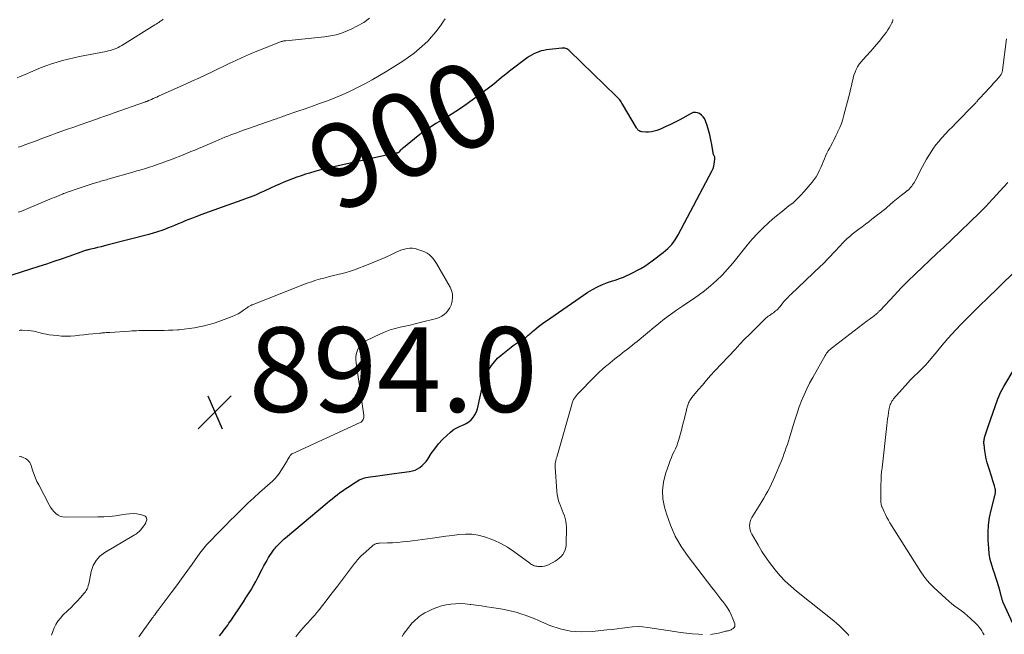
# Model space of a CAD drawing. Units: feet. Extents: x 1945000 to 1950033, y 515000 to 520000.
# Drawn here: x 1947262 to 1947494, y 516062 to 516207 of the extents above; entities that cross this region are included whole.
import ezdxf
from ezdxf.enums import TextEntityAlignment as Align

# ---------------------------------------------------------------- set-up
doc = ezdxf.new("R2010")
doc.units = ezdxf.units.FT
doc.header["$LTSCALE"] = 100
doc.header["$MEASUREMENT"] = 0
for name, color, linetype, lineweight in [('CONTOUR INDEX', 32, 'Continuous', 25), ('CONTOUR INDEX LABEL', 7, 'Continuous', 15), ('CONTOUR INTERMEDIATE', 40, 'Continuous', 15), ('SPOT ELEVATION', 7, 'Continuous', 15)]:
    doc.layers.add(name, color=color, linetype=linetype, lineweight=lineweight)
doc.styles.add('slant', font='romans.shx', dxfattribs={"oblique": 14.999978})

# ---------------------------------------------------------------- blocks, each defined once
blk = doc.blocks.new('SPOT')
at = {"layer": 'SPOT ELEVATION', "lineweight": 25}
for p, q in [((-3.95, -3.95), (3.86, 3.85)), ((-1.67, 3.81), (1.74, -3.97))]:
    blk.add_line(p, q, dxfattribs=at)

msp = doc.modelspace()

# ---------------------------------------------------------------- linework, layer by layer
at = {"layer": 'CONTOUR INDEX', "flags": 128}
for points, elevation in [([(1947309.29, 516061.36), (1947309.74, 516061.93), (1947310.01, 516062.28), (1947310.32, 516062.68), (1947310.63, 516063.09), (1947310.93, 516063.5), (1947311.23, 516063.91), (1947311.52, 516064.33), (1947311.81, 516064.74), (1947312.1, 516065.16), (1947312.39, 516065.58), (1947314.31, 516068.46), (1947314.93, 516069.4), (1947315.54, 516070.34), (1947316.14, 516071.29), (1947316.73, 516072.24), (1947316.81, 516072.37), (1947317.35, 516073.27), (1947317.86, 516074.18), (1947318.36, 516075.11), (1947318.83, 516076.04), (1947319, 516076.38), (1947319.39, 516077.15), (1947319.79, 516077.91), (1947320.2, 516078.66), (1947320.62, 516079.4), (1947320.89, 516079.87), (1947321.2, 516080.37), (1947321.53, 516080.86), (1947321.87, 516081.34), (1947322.23, 516081.8), (1947322.42, 516082.04), (1947322.7, 516082.38), (1947322.99, 516082.71), (1947323.29, 516083.03), (1947323.6, 516083.35), (1947323.91, 516083.66), (1947324.23, 516083.96), (1947324.56, 516084.25), (1947324.89, 516084.54), (1947334.69, 516092.78), (1947335.27, 516093.25), (1947335.85, 516093.73), (1947336.44, 516094.19), (1947337.04, 516094.65), (1947337.64, 516095.1), (1947338.25, 516095.54), (1947338.86, 516095.96), (1947339.49, 516096.38), (1947341.52, 516097.72), (1947341.9, 516097.95), (1947342.29, 516098.16), (1947342.69, 516098.34), (1947343.1, 516098.5), (1947343.52, 516098.64), (1947343.94, 516098.75), (1947344.37, 516098.84), (1947344.81, 516098.92), (1947346.13, 516099.09), (1947347.23, 516099.23), (1947348.33, 516099.38), (1947349.43, 516099.52), (1947350.53, 516099.67), (1947354.15, 516100.15), (1947354.8, 516100.29), (1947355.43, 516100.49), (1947356.03, 516100.78), (1947356.59, 516101.13), (1947357.12, 516101.56), (1947357.6, 516102.02), (1947358.03, 516102.53), (1947358.43, 516103.08), (1947359.27, 516104.39), (1947360.08, 516105.55), (1947360.96, 516106.66), (1947361.92, 516107.69), (1947362.93, 516108.68), (1947363.79, 516109.44), (1947364.45, 516109.96), (1947365.14, 516110.42), (1947365.89, 516110.81), (1947366.66, 516111.13), (1947366.84, 516111.2), (1947367.51, 516111.5), (1947368.13, 516111.89), (1947368.67, 516112.37), (1947369.16, 516112.93), (1947369.56, 516113.56), (1947369.91, 516114.22), (1947370.17, 516114.92), (1947370.37, 516115.64), (1947371.29, 516120.01), (1947371.58, 516121.1), (1947371.93, 516122.18), (1947372.37, 516123.22), (1947372.87, 516124.23), (1947373.47, 516125.19), (1947374.15, 516126.08), (1947374.92, 516126.89), (1947375.76, 516127.64), (1947378.16, 516129.54), (1947378.62, 516129.89), (1947379.08, 516130.22), (1947379.56, 516130.53), (1947380.05, 516130.82), (1947380.51, 516131.09), (1947380.77, 516131.25), (1947381.02, 516131.41), (1947381.27, 516131.59), (1947381.51, 516131.77), (1947381.58, 516131.83), (1947381.78, 516131.99), (1947381.98, 516132.15), (1947382.17, 516132.32), (1947382.36, 516132.49), (1947382.55, 516132.67), (1947382.74, 516132.84), (1947382.94, 516133), (1947383.13, 516133.17), (1947383.96, 516133.85), (1947384.57, 516134.35), (1947385.2, 516134.83), (1947385.83, 516135.3), (1947386.48, 516135.75), (1947396.24, 516142.47), (1947397.33, 516143.16), (1947398.46, 516143.78), (1947399.65, 516144.3), (1947400.86, 516144.75), (1947402.04, 516145.13), (1947402.68, 516145.35), (1947403.33, 516145.58), (1947403.96, 516145.82), (1947404.6, 516146.07), (1947405.23, 516146.34), (1947405.85, 516146.62), (1947406.46, 516146.92), (1947407.07, 516147.22), (1947407.77, 516147.59), (1947408.71, 516148.11), (1947409.63, 516148.66), (1947410.52, 516149.25), (1947411.39, 516149.88), (1947414.03, 516151.87), (1947415.08, 516152.78), (1947416.03, 516153.76), (1947416.84, 516154.87), (1947417.57, 516156.04), (1947425.54, 516171.2), (1947425.76, 516171.69), (1947425.94, 516172.2), (1947426.06, 516172.72), (1947426.14, 516173.26), (1947426.21, 516173.96), (1947426.2, 516174.15), (1947426.18, 516174.33), (1947426.12, 516174.51), (1947426.04, 516174.68), (1947425.95, 516174.85), (1947425.88, 516175.02), (1947425.82, 516175.21), (1947425.78, 516175.39), (1947425.49, 516177.31), (1947425.28, 516178.46), (1947425.02, 516179.59), (1947424.71, 516180.71), (1947424.35, 516181.81), (1947423.96, 516182.94), (1947423.71, 516183.45), (1947423.42, 516183.91), (1947423.03, 516184.29), (1947422.58, 516184.64), (1947422.09, 516184.83), (1947421.59, 516184.93), (1947421.09, 516184.86), (1947420.59, 516184.68), (1947417.89, 516183.18), (1947416.81, 516182.61), (1947415.72, 516182.06), (1947414.62, 516181.56), (1947413.49, 516181.08), (1947412.49, 516180.68), (1947411.85, 516180.47), (1947411.21, 516180.32), (1947410.54, 516180.27), (1947409.87, 516180.28), (1947408.94, 516180.35), (1947408.74, 516180.39), (1947408.55, 516180.45), (1947408.37, 516180.55), (1947408.2, 516180.67), (1947408.05, 516180.82), (1947407.92, 516180.97), (1947407.79, 516181.14), (1947407.68, 516181.31), (1947404.42, 516186.88), (1947404.26, 516187.14), (1947404.1, 516187.39), (1947403.92, 516187.63), (1947403.73, 516187.87), (1947403.54, 516188.09), (1947403.34, 516188.32), (1947403.14, 516188.54), (1947402.92, 516188.75), (1947391.89, 516199.47), (1947391.7, 516199.64), (1947391.5, 516199.78), (1947391.28, 516199.9), (1947391.04, 516199.99), (1947390.8, 516200.06), (1947390.55, 516200.1), (1947390.3, 516200.11), (1947390.05, 516200.1), (1947386.44, 516199.66), (1947385.82, 516199.55), (1947385.21, 516199.42), (1947384.62, 516199.23), (1947384.03, 516199.02), (1947383.47, 516198.75), (1947382.91, 516198.46), (1947382.39, 516198.13), (1947381.87, 516197.77), (1947377.69, 516194.62), (1947377.07, 516194.14), (1947376.45, 516193.65), (1947375.84, 516193.14), (1947375.24, 516192.63), (1947374.64, 516192.12), (1947374.03, 516191.61), (1947373.41, 516191.13), (1947372.78, 516190.65), (1947369.57, 516188.27), (1947367.74, 516186.95), (1947365.89, 516185.67), (1947363.99, 516184.45), (1947362.07, 516183.27), (1947360.38, 516182.27), (1947359.3, 516181.6), (1947358.24, 516180.9), (1947357.22, 516180.16), (1947356.21, 516179.39), (1947352.68, 516176.59), (1947352.48, 516176.42), (1947352.3, 516176.25), (1947352.11, 516176.08), (1947351.94, 516175.89), (1947351.62, 516175.54), (1947351.52, 516175.44), (1947351.48, 516175.41), (1947351.46, 516175.41), (1947351.33, 516175.36), (1947351.24, 516175.33), (1947351.15, 516175.31), (1947351.06, 516175.29), (1947350.98, 516175.27), (1947350.35, 516175.17), (1947349.94, 516175.1), (1947349.54, 516175.03), (1947349.14, 516174.95), (1947348.74, 516174.86), (1947336.59, 516172.17), (1947335.07, 516171.82), (1947333.55, 516171.44), (1947332.04, 516171.02), (1947330.53, 516170.59), (1947329.62, 516170.31), (1947328.58, 516169.98), (1947327.55, 516169.63), (1947326.52, 516169.25), (1947325.51, 516168.86), (1947324.5, 516168.44), (1947323.49, 516168.02), (1947322.5, 516167.57), (1947321.5, 516167.12), (1947319.67, 516166.27), (1947319.04, 516165.98), (1947318.41, 516165.7), (1947317.77, 516165.42), (1947317.14, 516165.16), (1947316.49, 516164.9), (1947315.85, 516164.65), (1947315.2, 516164.41), (1947314.55, 516164.17), (1947311.27, 516163.02), (1947309.72, 516162.48), (1947308.18, 516161.93), (1947306.64, 516161.37), (1947305.11, 516160.81), (1947303.74, 516160.31), (1947302.89, 516159.99), (1947302.04, 516159.66), (1947301.21, 516159.32), (1947300.37, 516158.96), (1947299.54, 516158.6), (1947298.7, 516158.25), (1947297.87, 516157.9), (1947297.02, 516157.57), (1947296.67, 516157.43), (1947295.66, 516157.05), (1947294.64, 516156.7), (1947293.62, 516156.39), (1947292.58, 516156.11), (1947282.98, 516153.63), (1947282.16, 516153.42), (1947281.35, 516153.22), (1947280.53, 516153.02), (1947279.71, 516152.83), (1947278.5, 516152.55), (1947278.28, 516152.5), (1947278.07, 516152.44), (1947277.85, 516152.38), (1947277.63, 516152.31), (1947277.42, 516152.24), (1947277.21, 516152.17), (1947276.99, 516152.1), (1947276.78, 516152.02), (1947273.7, 516150.92), (1947271.95, 516150.3), (1947270.19, 516149.7), (1947268.43, 516149.11), (1947266.66, 516148.53), (1947247.93, 516142.56)], 900), ([(1947496.55, 516064.25), (1947494.25, 516069.28), (1947494.19, 516069.43), (1947494.13, 516069.58), (1947494.07, 516069.73), (1947494.02, 516069.89), (1947493.97, 516070.04), (1947493.93, 516070.2), (1947493.89, 516070.35), (1947493.84, 516070.51), (1947493.41, 516072.19), (1947493.13, 516073.19), (1947492.84, 516074.18), (1947492.52, 516075.16), (1947492.17, 516076.13), (1947491.94, 516076.77), (1947491.52, 516078.06), (1947491.18, 516079.38), (1947490.96, 516080.72), (1947490.81, 516082.08), (1947490.69, 516083.99), (1947490.67, 516085.77), (1947490.75, 516087.53), (1947491.01, 516089.28), (1947491.37, 516091.01), (1947492.16, 516094.08), (1947492.21, 516094.27), (1947492.26, 516094.47), (1947492.31, 516094.67), (1947492.35, 516094.87), (1947492.38, 516094.97), (1947492.4, 516095.12), (1947492.42, 516095.27), (1947492.43, 516095.42), (1947492.43, 516095.57), (1947492.41, 516095.73), (1947492.39, 516095.88), (1947492.36, 516096.03), (1947492.32, 516096.18), (1947492.15, 516096.8), (1947492.01, 516097.25), (1947491.88, 516097.71), (1947491.74, 516098.16), (1947491.6, 516098.62), (1947490.75, 516101.26), (1947490.48, 516102.19), (1947490.25, 516103.14), (1947490.06, 516104.09), (1947489.91, 516105.06), (1947489.71, 516106.52), (1947489.69, 516106.76), (1947489.68, 516106.99), (1947489.7, 516107.23), (1947489.72, 516107.46), (1947489.76, 516107.7), (1947489.8, 516107.93), (1947489.86, 516108.16), (1947489.92, 516108.39), (1947490.06, 516108.9), (1947490.21, 516109.38), (1947490.35, 516109.85), (1947490.51, 516110.33), (1947490.67, 516110.8), (1947492.96, 516117.29), (1947493.26, 516118.06), (1947493.59, 516118.81), (1947493.97, 516119.54), (1947494.37, 516120.26), (1947496.85, 516124.3)], 920)]:
    msp.add_lwpolyline(points, dxfattribs=dict(at, elevation=elevation))
at = {"layer": 'CONTOUR INTERMEDIATE', "flags": 128}
for points, elevation in [([(1947344.67, 516207.14), (1947343.32, 516206.16), (1947341.87, 516205.32), (1947340.37, 516204.57), (1947339.39, 516204.15), (1947338.11, 516203.66), (1947336.8, 516203.25), (1947335.46, 516202.96), (1947334.1, 516202.76), (1947324.95, 516201.84), (1947324.79, 516201.83), (1947324.63, 516201.81), (1947324.47, 516201.78), (1947324.31, 516201.76), (1947324.15, 516201.73), (1947324, 516201.69), (1947323.84, 516201.64), (1947323.69, 516201.59), (1947318.76, 516199.62), (1947317.34, 516199.04), (1947315.92, 516198.44), (1947314.51, 516197.81), (1947313.11, 516197.18), (1947311.72, 516196.52), (1947310.33, 516195.86), (1947308.94, 516195.19), (1947307.55, 516194.52), (1947307.38, 516194.43), (1947305.91, 516193.72), (1947304.43, 516193.02), (1947302.95, 516192.34), (1947301.46, 516191.66), (1947294.88, 516188.72), (1947294.47, 516188.53), (1947294.05, 516188.35), (1947293.64, 516188.17), (1947293.22, 516187.99), (1947292.57, 516187.72), (1947292.48, 516187.68), (1947292.38, 516187.64), (1947292.29, 516187.6), (1947292.19, 516187.57), (1947292.1, 516187.53), (1947292, 516187.49), (1947291.91, 516187.46), (1947291.81, 516187.42), (1947284.16, 516184.71), (1947283.67, 516184.54), (1947283.19, 516184.37), (1947282.7, 516184.2), (1947282.21, 516184.03), (1947281.73, 516183.86), (1947281.24, 516183.69), (1947280.75, 516183.52), (1947280.27, 516183.35), (1947276.42, 516182), (1947274.9, 516181.47), (1947273.39, 516180.93), (1947271.88, 516180.38), (1947270.37, 516179.84), (1947269.53, 516179.53), (1947268.44, 516179.13), (1947267.35, 516178.73), (1947266.26, 516178.32), (1947265.17, 516177.92), (1947264.19, 516177.56), (1947263.59, 516177.34), (1947262.99, 516177.12), (1947262.39, 516176.91), (1947261.78, 516176.69)], 908), ([(1947362.52, 516206.99), (1947361.98, 516206.19), (1947361.44, 516205.38), (1947361.3, 516205.18), (1947360.66, 516204.3), (1947359.99, 516203.45), (1947359.27, 516202.64), (1947358.52, 516201.85), (1947357.72, 516201.07), (1947356.51, 516199.97), (1947355.25, 516198.91), (1947353.93, 516197.94), (1947352.56, 516197.03), (1947348.75, 516194.65), (1947347.05, 516193.62), (1947345.34, 516192.63), (1947343.61, 516191.68), (1947341.85, 516190.76), (1947341.7, 516190.69), (1947339.99, 516189.86), (1947338.27, 516189.08), (1947336.52, 516188.36), (1947334.76, 516187.68), (1947334.58, 516187.61), (1947332.89, 516187), (1947331.2, 516186.39), (1947329.5, 516185.79), (1947327.8, 516185.2), (1947325.06, 516184.26), (1947324.73, 516184.14), (1947324.4, 516184.02), (1947324.07, 516183.91), (1947323.74, 516183.79), (1947323.41, 516183.67), (1947323.08, 516183.55), (1947322.75, 516183.43), (1947322.42, 516183.32), (1947314.09, 516180.38), (1947313.38, 516180.13), (1947312.67, 516179.87), (1947311.96, 516179.6), (1947311.25, 516179.32), (1947310.55, 516179.04), (1947309.85, 516178.76), (1947309.15, 516178.47), (1947308.45, 516178.17), (1947305.27, 516176.81), (1947304.36, 516176.43), (1947303.45, 516176.04), (1947302.54, 516175.66), (1947301.63, 516175.28), (1947300.71, 516174.9), (1947299.79, 516174.53), (1947298.87, 516174.18), (1947297.95, 516173.82), (1947296.76, 516173.38), (1947295.77, 516173.02), (1947294.79, 516172.68), (1947293.8, 516172.34), (1947292.8, 516172.02), (1947291.8, 516171.71), (1947290.81, 516171.4), (1947289.8, 516171.1), (1947288.8, 516170.81), (1947283.27, 516169.23), (1947282.93, 516169.14), (1947282.6, 516169.04), (1947282.27, 516168.95), (1947281.93, 516168.85), (1947281.6, 516168.76), (1947281.27, 516168.66), (1947280.94, 516168.56), (1947280.6, 516168.46), (1947279.28, 516168.05), (1947278.32, 516167.75), (1947277.36, 516167.44), (1947276.41, 516167.13), (1947275.46, 516166.8), (1947274.09, 516166.33), (1947273.83, 516166.24), (1947273.56, 516166.14), (1947273.3, 516166.05), (1947273.04, 516165.95), (1947272.78, 516165.85), (1947272.51, 516165.75), (1947272.25, 516165.64), (1947271.99, 516165.54), (1947271.43, 516165.31), (1947270.89, 516165.09), (1947270.36, 516164.87), (1947269.82, 516164.65), (1947269.28, 516164.42), (1947263.5, 516162.03), (1947262.94, 516161.8), (1947262.37, 516161.57), (1947261.8, 516161.35)], 904), ([(1947296.02, 516206.92), (1947295.81, 516206.77), (1947295.61, 516206.62), (1947295.4, 516206.48), (1947295.23, 516206.37), (1947294.94, 516206.17), (1947294.64, 516205.97), (1947294.35, 516205.78), (1947294.05, 516205.59), (1947286.24, 516200.72), (1947285.81, 516200.47), (1947285.37, 516200.24), (1947284.92, 516200.04), (1947284.46, 516199.85), (1947283.99, 516199.69), (1947283.51, 516199.55), (1947283.03, 516199.43), (1947282.55, 516199.32), (1947276.29, 516198.11), (1947274.94, 516197.83), (1947273.6, 516197.52), (1947272.27, 516197.16), (1947270.95, 516196.79), (1947269.64, 516196.36), (1947268.34, 516195.91), (1947267.05, 516195.42), (1947265.78, 516194.9), (1947262.89, 516193.67), (1947262.22, 516193.38), (1947261.56, 516193.09)], 912), ([(1947327.33, 516061.15), (1947328.04, 516062.07), (1947328.48, 516062.6), (1947329.01, 516063.23), (1947329.54, 516063.85), (1947330.1, 516064.46), (1947330.66, 516065.07), (1947331.21, 516065.67), (1947331.76, 516066.28), (1947332.29, 516066.91), (1947332.81, 516067.55), (1947333.58, 516068.52), (1947334.47, 516069.66), (1947335.35, 516070.79), (1947336.23, 516071.94), (1947337.1, 516073.08), (1947341.15, 516078.42), (1947341.37, 516078.71), (1947341.6, 516079), (1947341.84, 516079.28), (1947342.08, 516079.56), (1947342.32, 516079.83), (1947342.58, 516080.09), (1947342.84, 516080.35), (1947343.11, 516080.6), (1947345.39, 516082.61), (1947345.57, 516082.75), (1947345.75, 516082.88), (1947345.95, 516082.98), (1947346.15, 516083.07), (1947346.37, 516083.14), (1947346.58, 516083.2), (1947346.8, 516083.23), (1947347.03, 516083.25), (1947348.95, 516083.3), (1947350.14, 516083.35), (1947351.32, 516083.42), (1947352.5, 516083.53), (1947353.68, 516083.67), (1947359.59, 516084.46), (1947361.14, 516084.66), (1947362.69, 516084.87), (1947364.24, 516085.08), (1947365.79, 516085.3), (1947367.33, 516085.4), (1947368.86, 516085.37), (1947370.36, 516085.12), (1947371.86, 516084.74), (1947372.34, 516084.57), (1947374.03, 516083.92), (1947375.67, 516083.17), (1947377.23, 516082.27), (1947378.73, 516081.27), (1947382.49, 516078.52), (1947382.71, 516078.37), (1947382.93, 516078.24), (1947383.16, 516078.11), (1947383.4, 516078), (1947383.64, 516077.91), (1947383.89, 516077.83), (1947384.15, 516077.79), (1947384.41, 516077.76), (1947384.93, 516077.73), (1947385.45, 516077.75), (1947385.95, 516077.82), (1947386.43, 516077.97), (1947386.91, 516078.17), (1947388.47, 516079.02), (1947388.99, 516079.34), (1947389.47, 516079.71), (1947389.91, 516080.13), (1947390.31, 516080.59), (1947390.62, 516081.1), (1947390.87, 516081.64), (1947391.01, 516082.22), (1947391.08, 516082.81), (1947391.15, 516087.09), (1947391.12, 516087.76), (1947391.04, 516088.43), (1947390.88, 516089.09), (1947390.67, 516089.73), (1947390.42, 516090.37), (1947390.17, 516091.01), (1947389.91, 516091.65), (1947389.66, 516092.28), (1947389.58, 516092.48), (1947389.32, 516093.23), (1947389.11, 516093.99), (1947388.97, 516094.76), (1947388.88, 516095.54), (1947388.48, 516101.16), (1947388.47, 516101.38), (1947388.47, 516101.6), (1947388.49, 516101.82), (1947388.52, 516102.04), (1947388.53, 516102.11), (1947388.56, 516102.29), (1947388.6, 516102.48), (1947388.64, 516102.66), (1947388.69, 516102.84), (1947388.73, 516103.02), (1947388.78, 516103.2), (1947388.83, 516103.38), (1947388.88, 516103.56), (1947392.4, 516116), (1947392.53, 516116.39), (1947392.67, 516116.76), (1947392.85, 516117.12), (1947393.06, 516117.47), (1947393.29, 516117.8), (1947393.53, 516118.12), (1947393.79, 516118.43), (1947394.06, 516118.73), (1947397.53, 516122.26), (1947398.24, 516122.97), (1947398.97, 516123.66), (1947399.71, 516124.33), (1947400.46, 516124.99), (1947400.91, 516125.37), (1947401.47, 516125.84), (1947402.03, 516126.3), (1947402.6, 516126.75), (1947403.18, 516127.2), (1947403.75, 516127.64), (1947404.33, 516128.09), (1947404.9, 516128.53), (1947405.47, 516128.98), (1947407.33, 516130.46), (1947407.83, 516130.86), (1947408.33, 516131.26), (1947408.83, 516131.67), (1947409.32, 516132.08), (1947409.81, 516132.49), (1947410.3, 516132.9), (1947410.79, 516133.31), (1947411.29, 516133.72), (1947412.97, 516135.11), (1947414.33, 516136.18), (1947415.7, 516137.22), (1947417.12, 516138.22), (1947418.55, 516139.19), (1947419.14, 516139.57), (1947420.69, 516140.62), (1947422.22, 516141.7), (1947423.71, 516142.83), (1947425.18, 516144), (1947426.59, 516145.23), (1947427.94, 516146.52), (1947429.21, 516147.89), (1947430.42, 516149.32), (1947433.83, 516153.6), (1947435.02, 516155.01), (1947436.25, 516156.37), (1947437.56, 516157.66), (1947438.92, 516158.91), (1947439.83, 516159.71), (1947440.77, 516160.51), (1947441.73, 516161.3), (1947442.7, 516162.07), (1947443.68, 516162.83), (1947444.64, 516163.6), (1947445.56, 516164.42), (1947446.43, 516165.3), (1947447.26, 516166.22), (1947449.12, 516168.44), (1947449.61, 516169.07), (1947450.06, 516169.73), (1947450.47, 516170.42), (1947450.83, 516171.14), (1947450.9, 516171.28), (1947451.2, 516171.94), (1947451.49, 516172.61), (1947451.77, 516173.27), (1947452.05, 516173.94), (1947452.33, 516174.61), (1947452.63, 516175.27), (1947452.95, 516175.92), (1947453.29, 516176.56), (1947453.48, 516176.9), (1947453.92, 516177.72), (1947454.34, 516178.53), (1947454.75, 516179.36), (1947455.15, 516180.19), (1947455.25, 516180.4), (1947455.66, 516181.35), (1947456.04, 516182.31), (1947456.36, 516183.29), (1947456.65, 516184.29), (1947457.81, 516188.71), (1947458.02, 516189.54), (1947458.22, 516190.38), (1947458.41, 516191.22), (1947458.59, 516192.06), (1947458.64, 516192.31), (1947458.82, 516193.02), (1947459.02, 516193.71), (1947459.27, 516194.39), (1947459.55, 516195.06), (1947459.89, 516195.7), (1947460.26, 516196.31), (1947460.69, 516196.89), (1947461.16, 516197.44), (1947462.81, 516199.21), (1947463.56, 516200.04), (1947464.29, 516200.87), (1947465.01, 516201.73), (1947465.71, 516202.6), (1947466.31, 516203.37), (1947466.68, 516203.87), (1947467.04, 516204.38), (1947467.36, 516204.92), (1947467.66, 516205.46), (1947467.97, 516206.04), (1947468.09, 516206.31), (1947468.18, 516206.59), (1947468.23, 516206.87)], 904), ([(1947425.17, 516061.73), (1947426.12, 516061.85), (1947427.07, 516062.04), (1947428.52, 516062.39), (1947428.74, 516062.44), (1947428.96, 516062.49), (1947429.18, 516062.54), (1947429.4, 516062.59), (1947429.62, 516062.65), (1947429.83, 516062.73), (1947430.03, 516062.82), (1947430.23, 516062.93), (1947430.49, 516063.09), (1947430.72, 516063.32), (1947430.88, 516063.58), (1947430.92, 516063.88), (1947430.87, 516064.21), (1947430.45, 516065.39), (1947430.07, 516066.31), (1947429.63, 516067.21), (1947429.12, 516068.06), (1947428.54, 516068.88), (1947428.34, 516069.13), (1947427.63, 516070.05), (1947426.91, 516070.97), (1947426.2, 516071.9), (1947425.48, 516072.82), (1947419.87, 516080.07), (1947418.25, 516082.43), (1947416.83, 516084.88), (1947415.7, 516087.48), (1947414.76, 516090.18), (1947414.3, 516091.78), (1947413.94, 516093.75), (1947413.81, 516095.71), (1947414.05, 516097.67), (1947414.52, 516099.61), (1947415.37, 516102.04), (1947415.63, 516102.76), (1947415.92, 516103.47), (1947416.23, 516104.17), (1947416.57, 516104.86), (1947416.89, 516105.55), (1947417.19, 516106.25), (1947417.44, 516106.97), (1947417.67, 516107.7), (1947418.36, 516110.25), (1947418.58, 516111.05), (1947418.79, 516111.85), (1947419, 516112.65), (1947419.2, 516113.45), (1947419.46, 516114.54), (1947419.53, 516114.8), (1947419.6, 516115.06), (1947419.67, 516115.32), (1947419.74, 516115.58), (1947419.82, 516115.84), (1947419.91, 516116.09), (1947420.01, 516116.34), (1947420.13, 516116.58), (1947420.15, 516116.63), (1947420.29, 516116.89), (1947420.44, 516117.14), (1947420.61, 516117.38), (1947420.79, 516117.61), (1947422.29, 516119.45), (1947423.24, 516120.58), (1947424.2, 516121.7), (1947425.18, 516122.8), (1947426.18, 516123.89), (1947430.96, 516128.99), (1947432.09, 516130.18), (1947433.22, 516131.36), (1947434.37, 516132.53), (1947435.53, 516133.7), (1947437.42, 516135.58), (1947437.64, 516135.8), (1947437.87, 516136.01), (1947438.1, 516136.22), (1947438.33, 516136.42), (1947438.56, 516136.61), (1947438.8, 516136.8), (1947439.05, 516136.98), (1947439.31, 516137.15), (1947439.43, 516137.24), (1947439.72, 516137.43), (1947440, 516137.63), (1947440.27, 516137.83), (1947440.54, 516138.05), (1947440.8, 516138.28), (1947441.05, 516138.51), (1947441.28, 516138.76), (1947441.51, 516139.03), (1947442.09, 516139.76), (1947442.33, 516140.05), (1947442.57, 516140.33), (1947442.81, 516140.61), (1947443.06, 516140.88), (1947443.31, 516141.15), (1947443.57, 516141.42), (1947443.83, 516141.68), (1947444.09, 516141.94), (1947451.15, 516148.66), (1947451.65, 516149.13), (1947452.13, 516149.61), (1947452.61, 516150.1), (1947453.09, 516150.59), (1947453.56, 516151.08), (1947454.03, 516151.58), (1947454.5, 516152.08), (1947454.96, 516152.58), (1947455.23, 516152.88), (1947455.76, 516153.45), (1947456.31, 516154.02), (1947456.86, 516154.57), (1947457.43, 516155.12), (1947458.01, 516155.65), (1947458.6, 516156.16), (1947459.21, 516156.65), (1947459.84, 516157.13), (1947460.15, 516157.36), (1947460.94, 516157.94), (1947461.72, 516158.52), (1947462.5, 516159.12), (1947463.27, 516159.71), (1947466.25, 516162.04), (1947466.51, 516162.25), (1947466.76, 516162.46), (1947467.01, 516162.68), (1947467.26, 516162.9), (1947467.5, 516163.13), (1947467.75, 516163.35), (1947468, 516163.56), (1947468.26, 516163.78), (1947470.26, 516165.38), (1947470.57, 516165.63), (1947470.89, 516165.89), (1947471.21, 516166.13), (1947471.53, 516166.38), (1947471.56, 516166.4), (1947471.85, 516166.65), (1947472.13, 516166.91), (1947472.39, 516167.19), (1947472.64, 516167.49), (1947472.86, 516167.8), (1947473.07, 516168.13), (1947473.27, 516168.46), (1947473.45, 516168.8), (1947475.18, 516172.14), (1947475.66, 516173.03), (1947476.15, 516173.91), (1947476.67, 516174.78), (1947477.21, 516175.64), (1947477.78, 516176.48), (1947478.37, 516177.29), (1947479.01, 516178.07), (1947479.68, 516178.83), (1947479.87, 516179.03), (1947480.65, 516179.87), (1947481.44, 516180.71), (1947482.24, 516181.53), (1947483.04, 516182.36), (1947487.47, 516186.86), (1947487.61, 516187), (1947487.74, 516187.15), (1947487.87, 516187.3), (1947487.99, 516187.45), (1947488.15, 516187.64), (1947488.2, 516187.7), (1947488.24, 516187.75), (1947488.29, 516187.81), (1947488.33, 516187.86), (1947488.38, 516187.92), (1947488.43, 516187.98), (1947488.47, 516188.03), (1947488.52, 516188.08), (1947490.15, 516189.8), (1947490.77, 516190.46), (1947491.38, 516191.13), (1947491.98, 516191.81), (1947492.58, 516192.49), (1947493.51, 516193.57), (1947493.62, 516193.72), (1947493.73, 516193.88), (1947493.82, 516194.04), (1947493.9, 516194.22), (1947493.91, 516194.24), (1947493.96, 516194.4), (1947494.02, 516194.57), (1947494.05, 516194.75), (1947494.08, 516194.92), (1947495.03, 516202.26)], 908), ([(1947457.8, 516061.46), (1947457.55, 516061.78), (1947456.9, 516062.48), (1947456.27, 516063.11), (1947455.63, 516063.73), (1947454.96, 516064.32), (1947454.27, 516064.89), (1947445.45, 516071.92), (1947444.09, 516073.08), (1947442.79, 516074.29), (1947441.56, 516075.58), (1947440.4, 516076.94), (1947439.31, 516078.35), (1947438.27, 516079.81), (1947437.3, 516081.3), (1947436.38, 516082.84), (1947434.93, 516085.38), (1947434.7, 516085.85), (1947434.53, 516086.34), (1947434.43, 516086.85), (1947434.38, 516087.36), (1947434.41, 516087.88), (1947434.51, 516088.39), (1947434.68, 516088.86), (1947434.92, 516089.33), (1947437.26, 516093.06), (1947437.76, 516093.88), (1947438.24, 516094.71), (1947438.7, 516095.55), (1947439.15, 516096.4), (1947439.58, 516097.26), (1947439.99, 516098.13), (1947440.38, 516099.01), (1947440.76, 516099.9), (1947441.59, 516101.94), (1947441.9, 516102.7), (1947442.2, 516103.47), (1947442.49, 516104.24), (1947442.77, 516105.01), (1947443.05, 516105.79), (1947443.31, 516106.57), (1947443.56, 516107.35), (1947443.8, 516108.14), (1947444.67, 516111.06), (1947445.13, 516112.52), (1947445.61, 516113.97), (1947446.12, 516115.42), (1947446.66, 516116.85), (1947447.24, 516118.27), (1947447.87, 516119.66), (1947448.55, 516121.03), (1947449.28, 516122.37), (1947452.22, 516127.52), (1947452.39, 516127.79), (1947452.57, 516128.06), (1947452.76, 516128.31), (1947452.97, 516128.55), (1947453.2, 516128.77), (1947453.43, 516128.99), (1947453.67, 516129.2), (1947453.92, 516129.4), (1947462.17, 516135.71), (1947462.57, 516136.01), (1947462.97, 516136.32), (1947463.36, 516136.62), (1947463.76, 516136.93), (1947464.31, 516137.36), (1947464.43, 516137.45), (1947464.54, 516137.55), (1947464.65, 516137.66), (1947464.76, 516137.76), (1947464.87, 516137.87), (1947464.98, 516137.98), (1947465.08, 516138.09), (1947465.19, 516138.2), (1947468.57, 516141.8), (1947470.19, 516143.48), (1947471.82, 516145.14), (1947473.49, 516146.77), (1947475.18, 516148.38), (1947476.88, 516149.98), (1947478.58, 516151.58), (1947480.27, 516153.19), (1947481.96, 516154.8), (1947488.61, 516161.2), (1947489.03, 516161.61), (1947489.45, 516162.03), (1947489.87, 516162.45), (1947490.28, 516162.88), (1947490.69, 516163.31), (1947491.1, 516163.74), (1947491.5, 516164.18), (1947491.9, 516164.61), (1947493.46, 516166.33), (1947494.39, 516167.37), (1947495.31, 516168.41)], 912), ([(1947290.27, 516061.17), (1947293.23, 516065.28), (1947293.43, 516065.55), (1947293.62, 516065.82), (1947293.81, 516066.09), (1947294.01, 516066.36), (1947294.26, 516066.71), (1947294.33, 516066.8), (1947294.4, 516066.9), (1947294.47, 516067), (1947294.54, 516067.09), (1947294.61, 516067.19), (1947294.69, 516067.28), (1947294.76, 516067.38), (1947294.83, 516067.47), (1947297.87, 516071.51), (1947299.12, 516073.19), (1947300.36, 516074.87), (1947301.6, 516076.57), (1947302.82, 516078.27), (1947304.67, 516080.85), (1947304.97, 516081.26), (1947305.28, 516081.66), (1947305.6, 516082.06), (1947305.92, 516082.45), (1947306.26, 516082.83), (1947306.6, 516083.21), (1947306.94, 516083.58), (1947307.3, 516083.95), (1947308.67, 516085.36), (1947309.72, 516086.43), (1947310.77, 516087.5), (1947311.82, 516088.56), (1947312.88, 516089.62), (1947313.37, 516090.11), (1947314.68, 516091.4), (1947316.01, 516092.68), (1947317.36, 516093.94), (1947318.73, 516095.17), (1947321.87, 516097.97), (1947322.08, 516098.17), (1947322.28, 516098.37), (1947322.47, 516098.58), (1947322.66, 516098.79), (1947322.84, 516099.02), (1947323.01, 516099.24), (1947323.18, 516099.48), (1947323.34, 516099.71), (1947325.23, 516102.69), (1947325.37, 516102.92), (1947325.51, 516103.15), (1947325.66, 516103.38), (1947325.8, 516103.61), (1947325.99, 516103.93), (1947326.04, 516104), (1947326.08, 516104.06), (1947326.14, 516104.13), (1947326.19, 516104.19), (1947326.25, 516104.24), (1947326.32, 516104.29), (1947326.38, 516104.34), (1947326.46, 516104.37), (1947342.49, 516111.71), (1947342.71, 516111.84), (1947342.9, 516112), (1947343.06, 516112.2), (1947343.19, 516112.42), (1947343.27, 516112.66), (1947343.33, 516112.91), (1947343.34, 516113.17), (1947343.32, 516113.43), (1947341.52, 516125.72), (1947341.47, 516126.51), (1947341.49, 516127.29), (1947341.62, 516128.06), (1947341.82, 516128.82), (1947342.16, 516129.51), (1947342.59, 516130.12), (1947343.15, 516130.61), (1947343.8, 516131.02), (1947347.3, 516132.68), (1947348.42, 516133.16), (1947349.55, 516133.59), (1947350.72, 516133.92), (1947351.9, 516134.2), (1947353.1, 516134.45), (1947354.29, 516134.71), (1947355.48, 516135), (1947356.66, 516135.3), (1947360.48, 516136.31), (1947361.14, 516136.54), (1947361.75, 516136.84), (1947362.32, 516137.23), (1947362.84, 516137.68), (1947363.29, 516138.21), (1947363.66, 516138.78), (1947363.94, 516139.4), (1947364.14, 516140.07), (1947364.22, 516140.41), (1947364.31, 516141.26), (1947364.27, 516142.08), (1947364.06, 516142.88), (1947363.72, 516143.66), (1947360.5, 516149.26), (1947360.21, 516149.73), (1947359.89, 516150.18), (1947359.53, 516150.61), (1947359.15, 516151.02), (1947358.74, 516151.39), (1947358.29, 516151.71), (1947357.81, 516151.96), (1947357.3, 516152.18), (1947356.06, 516152.6), (1947355.44, 516152.76), (1947354.82, 516152.85), (1947354.19, 516152.86), (1947353.56, 516152.8), (1947352.93, 516152.66), (1947352.31, 516152.49), (1947351.71, 516152.27), (1947351.12, 516152.01), (1947349.69, 516151.31), (1947348.38, 516150.69), (1947347.07, 516150.09), (1947345.73, 516149.54), (1947344.39, 516149.01), (1947341.15, 516147.8), (1947340.18, 516147.46), (1947339.2, 516147.14), (1947338.22, 516146.87), (1947337.22, 516146.63), (1947336.22, 516146.4), (1947335.22, 516146.16), (1947334.23, 516145.9), (1947333.23, 516145.64), (1947333.09, 516145.6), (1947332.04, 516145.29), (1947330.99, 516144.96), (1947329.96, 516144.6), (1947328.93, 516144.21), (1947317.23, 516139.61), (1947317.06, 516139.54), (1947316.89, 516139.47), (1947316.72, 516139.38), (1947316.56, 516139.3), (1947316.39, 516139.2), (1947316.24, 516139.11), (1947316.08, 516139), (1947315.93, 516138.9), (1947314.99, 516138.22), (1947314.35, 516137.8), (1947313.7, 516137.41), (1947313.02, 516137.08), (1947312.31, 516136.78), (1947309.13, 516135.6), (1947308, 516135.21), (1947306.86, 516134.85), (1947305.7, 516134.55), (1947304.53, 516134.28), (1947303.36, 516134.06), (1947302.17, 516133.88), (1947300.98, 516133.74), (1947299.79, 516133.63), (1947299.35, 516133.6), (1947298.3, 516133.54), (1947297.25, 516133.49), (1947296.2, 516133.46), (1947295.16, 516133.45), (1947293.89, 516133.45), (1947293.47, 516133.45), (1947293.06, 516133.45), (1947292.64, 516133.45), (1947292.23, 516133.46), (1947291.81, 516133.46), (1947291.4, 516133.46), (1947290.99, 516133.45), (1947290.57, 516133.44), (1947290.29, 516133.43), (1947289.74, 516133.4), (1947289.19, 516133.38), (1947288.64, 516133.35), (1947288.08, 516133.31), (1947283.45, 516133), (1947283.15, 516132.98), (1947282.84, 516132.96), (1947282.54, 516132.94), (1947282.24, 516132.92), (1947281.94, 516132.9), (1947281.63, 516132.87), (1947281.33, 516132.85), (1947281.03, 516132.82), (1947279.43, 516132.66), (1947278.37, 516132.55), (1947277.31, 516132.44), (1947276.25, 516132.33), (1947275.19, 516132.21), (1947274.13, 516132.13), (1947273.07, 516132.1), (1947272.02, 516132.14), (1947270.96, 516132.23), (1947269.1, 516132.46), (1947268.48, 516132.55), (1947267.88, 516132.66), (1947267.28, 516132.81), (1947266.68, 516132.99), (1947266.08, 516133.15), (1947265.48, 516133.29), (1947264.87, 516133.38), (1947264.26, 516133.44), (1947262.7, 516133.54), (1947262.47, 516133.53), (1947262.24, 516133.49), (1947262.02, 516133.41)], 896), ([(1947489.72, 516061.59), (1947489.47, 516062.08), (1947489.19, 516062.56), (1947488.87, 516063.02), (1947488.54, 516063.46), (1947488.17, 516063.87), (1947487.78, 516064.27), (1947486.5, 516065.48), (1947485.81, 516066.11), (1947485.1, 516066.71), (1947484.36, 516067.28), (1947483.6, 516067.83), (1947482.84, 516068.38), (1947482.1, 516068.94), (1947481.38, 516069.54), (1947480.68, 516070.16), (1947477.84, 516072.8), (1947477, 516073.65), (1947476.2, 516074.54), (1947475.47, 516075.49), (1947474.8, 516076.48), (1947467.51, 516088.08), (1947467.13, 516088.7), (1947466.77, 516089.34), (1947466.44, 516090), (1947466.12, 516090.66), (1947465.64, 516091.72), (1947465.58, 516091.86), (1947465.53, 516092), (1947465.49, 516092.14), (1947465.46, 516092.29), (1947465.43, 516092.43), (1947465.41, 516092.58), (1947465.39, 516092.73), (1947465.39, 516092.88), (1947465.35, 516093.82), (1947465.33, 516094.44), (1947465.33, 516095.06), (1947465.33, 516095.68), (1947465.34, 516096.3), (1947465.36, 516097.07), (1947465.4, 516098.07), (1947465.46, 516099.07), (1947465.54, 516100.07), (1947465.64, 516101.06), (1947466.78, 516111.01), (1947466.87, 516111.79), (1947466.97, 516112.56), (1947467.08, 516113.33), (1947467.2, 516114.11), (1947467.35, 516115.03), (1947467.41, 516115.34), (1947467.48, 516115.64), (1947467.58, 516115.94), (1947467.7, 516116.23), (1947467.84, 516116.51), (1947467.99, 516116.78), (1947468.17, 516117.04), (1947468.37, 516117.28), (1947471.8, 516121.19), (1947472.3, 516121.75), (1947472.82, 516122.29), (1947473.36, 516122.82), (1947473.91, 516123.33), (1947474.46, 516123.84), (1947475, 516124.37), (1947475.53, 516124.9), (1947476.04, 516125.45), (1947476.32, 516125.76), (1947476.96, 516126.48), (1947477.59, 516127.21), (1947478.21, 516127.95), (1947478.81, 516128.69), (1947479.45, 516129.49), (1947480.32, 516130.55), (1947481.2, 516131.59), (1947482.11, 516132.61), (1947483.04, 516133.62), (1947483.28, 516133.87), (1947484.11, 516134.73), (1947484.94, 516135.59), (1947485.79, 516136.43), (1947486.64, 516137.27), (1947487.5, 516138.1), (1947488.36, 516138.94), (1947489.21, 516139.78), (1947490.07, 516140.61), (1947500.25, 516150.59)], 916), ([(1947269.61, 516061.53), (1947269.93, 516062.39), (1947270.28, 516063.25), (1947270.7, 516064.06), (1947271.17, 516064.84), (1947271.73, 516065.55), (1947272.35, 516066.23), (1947273.48, 516067.34), (1947274.25, 516068.1), (1947275.01, 516068.87), (1947275.75, 516069.65), (1947276.49, 516070.44), (1947277.38, 516071.42), (1947277.64, 516071.74), (1947277.86, 516072.08), (1947278.04, 516072.44), (1947278.19, 516072.82), (1947278.31, 516073.22), (1947278.42, 516073.62), (1947278.51, 516074.02), (1947278.6, 516074.42), (1947279.03, 516076.58), (1947279.5, 516077.94), (1947280.15, 516079.16), (1947281.09, 516080.19), (1947282.23, 516081.07), (1947289, 516085.06), (1947289.26, 516085.22), (1947289.52, 516085.39), (1947289.78, 516085.57), (1947290.03, 516085.75), (1947290.27, 516085.95), (1947290.5, 516086.16), (1947290.71, 516086.39), (1947290.91, 516086.62), (1947291.46, 516087.34), (1947291.68, 516087.67), (1947291.87, 516088.02), (1947292.01, 516088.39), (1947292.11, 516088.78), (1947292.08, 516089.12), (1947291.98, 516089.4), (1947291.76, 516089.61), (1947291.46, 516089.77), (1947290.58, 516089.99), (1947289.75, 516090.14), (1947288.91, 516090.22), (1947288.06, 516090.2), (1947287.22, 516090.11), (1947286.15, 516089.93), (1947284.76, 516089.73), (1947283.37, 516089.57), (1947281.98, 516089.48), (1947280.58, 516089.43), (1947272.96, 516089.36), (1947272.33, 516089.43), (1947271.73, 516089.58), (1947271.19, 516089.87), (1947270.68, 516090.25), (1947270.23, 516090.72), (1947269.81, 516091.21), (1947269.44, 516091.75), (1947269.1, 516092.31), (1947266.62, 516096.98), (1947266.22, 516097.78), (1947265.86, 516098.59), (1947265.54, 516099.42), (1947265.26, 516100.27), (1947264.96, 516101.27), (1947264.83, 516101.61), (1947264.68, 516101.94), (1947264.5, 516102.25), (1947264.29, 516102.55), (1947264.04, 516102.81), (1947263.78, 516103.05), (1947263.47, 516103.23), (1947263.15, 516103.39), (1947262.62, 516103.59), (1947262.45, 516103.64), (1947262.28, 516103.67), (1947262.1, 516103.68)], 892), ([(1947352.38, 516061.23), (1947352.74, 516061.77), (1947353.11, 516062.3), (1947353.49, 516062.82), (1947353.87, 516063.34), (1947354.28, 516063.84), (1947354.7, 516064.33), (1947355.15, 516064.79), (1947355.62, 516065.23), (1947355.84, 516065.42), (1947356.45, 516065.92), (1947357.09, 516066.38), (1947357.76, 516066.78), (1947358.46, 516067.15), (1947359.52, 516067.64), (1947360.57, 516068.08), (1947361.65, 516068.44), (1947362.75, 516068.7), (1947363.88, 516068.88), (1947365.02, 516068.96), (1947366.16, 516068.99), (1947367.3, 516068.93), (1947368.43, 516068.81), (1947368.64, 516068.78), (1947369.87, 516068.6), (1947371.11, 516068.42), (1947372.35, 516068.24), (1947373.59, 516068.05), (1947376.04, 516067.67), (1947377.14, 516067.47), (1947378.23, 516067.23), (1947379.31, 516066.94), (1947380.37, 516066.6), (1947381.43, 516066.23), (1947382.48, 516065.84), (1947383.52, 516065.43), (1947384.55, 516065), (1947387.27, 516063.84), (1947389.69, 516063.03), (1947392.15, 516062.47), (1947394.66, 516062.29), (1947397.22, 516062.37), (1947400.71, 516062.76), (1947401.92, 516062.9), (1947403.13, 516063.05), (1947404.34, 516063.21), (1947405.55, 516063.38), (1947406.76, 516063.51), (1947407.97, 516063.56), (1947409.18, 516063.5), (1947410.39, 516063.36), (1947416.66, 516062.39), (1947418.07, 516062.19), (1947419.49, 516062.01), (1947420.91, 516061.88), (1947422.33, 516061.77), (1947423.24, 516061.71)], 908)]:
    msp.add_lwpolyline(points, dxfattribs=dict(at, elevation=elevation))

# ---------------------------------------------------------------- block references
at = {"layer": 'SPOT ELEVATION'}
msp.add_blockref('SPOT', (1947308.2, 516114.21, 894.01), dxfattribs=at)

# ---------------------------------------------------------------- texts
at = {"layer": 'CONTOUR INDEX LABEL', "style": 'slant', "oblique": 15}
msp.add_text('900', height=20, rotation=26.0932, dxfattribs=at).set_placement((1947352.97, 516179.57, 900), align=Align.MIDDLE_CENTER)
at = {"layer": 'SPOT ELEVATION', "style": 'slant', "oblique": 15}
msp.add_text('894.0', height=20, dxfattribs=at).set_placement((1947316.2, 516114.21, 894.01))

doc.saveas('drawing.dxf')
